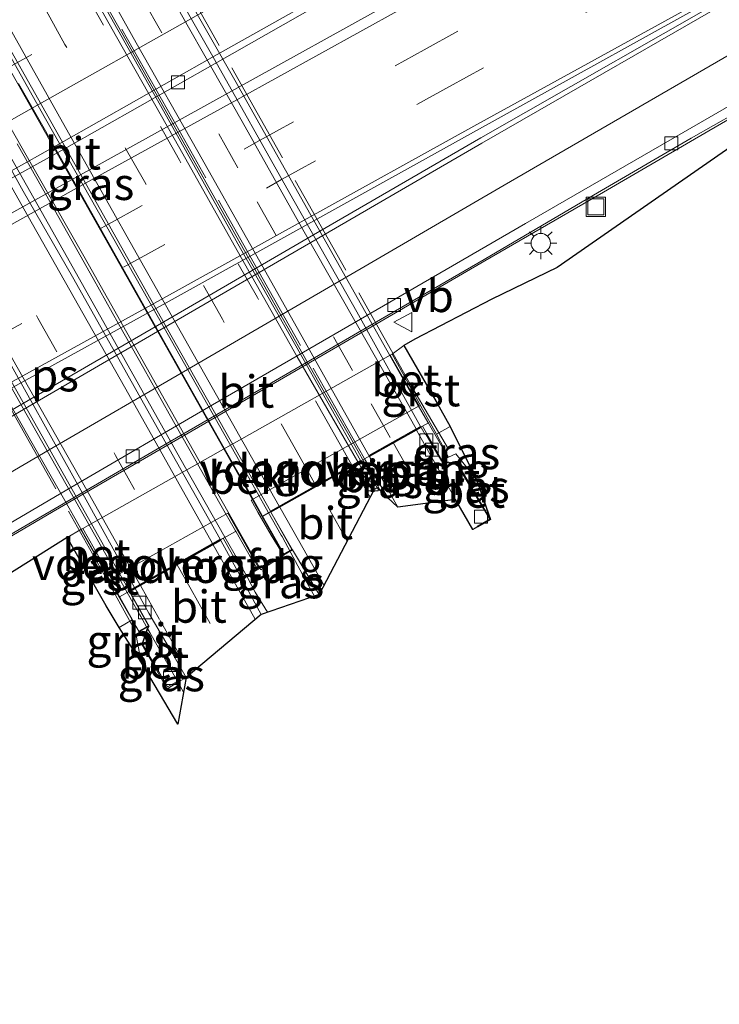
# Model space of a CAD drawing. Units: metres. Extents: x 139999 to 150002, y 481250 to 487501.
# Drawn here: x 142002 to 142056, y 484624 to 484701 of the extents above; entities that cross this region are included whole.
import ezdxf
from ezdxf.enums import TextEntityAlignment as Align

# ---------------------------------------------------------------- set-up
doc = ezdxf.new("R2010")
doc.units = ezdxf.units.M
doc.linetypes.add('IE-TERREINAFSCHEIDING', pattern=[10, 8, -2])
doc.linetypes.add('VW-3-9_STREEP', pattern=[12, 3, -9])
doc.layers.get('0').update_dxf_attribs({"lineweight": 25})
for name, color, linetype, lineweight in [('B-ME-BV-GELEIDECONSTRUCTIE-GELEIDERAIL-L-B1', 213, 'BV-GELEIDERAIL', 18), ('B-ME-BV-GELEIDECONSTRUCTIE-GELEIDERAIL-L-B2', 213, 'BV-GELEIDERAIL', 18), ('B-ME-GW-KRUINLIJN-L-B1', 93, 'Continuous', 18), ('B-ME-IE-GRASLAND-GV-B6', 93, 'Continuous', 18), ('B-ME-IE-INRICHTINGSELEMENT-GV-B7', 253, 'Continuous', 18), ('B-ME-IE-INRICHTINGSELEMENT-S-B1', 253, 'Continuous', 18), ('B-ME-IE-MEUBILAIR_WEGMEUBILAIR-LICHTMAST-S-B1', 8, 'Continuous', 18), ('B-ME-IE-TERREINAFSCHEIDING-RASTERHEKWERK-L-B1', 8, 'IE-TERREINAFSCHEIDING', 18), ('B-ME-IE-TERREINAFSCHEIDING-RASTERHEKWERK-L-B2', 8, 'IE-TERREINAFSCHEIDING', 18), ('B-ME-KG-KADASTRAAL-OPNAMEDTMGRENS-L-B1', 10, 'Continuous', 25), ('B-ME-KW-LANDHOOFD-GV-B6', 173, 'Continuous', 18), ('B-ME-KW-VIADUCT-GV-B7', 173, 'Continuous', 18), ('B-ME-KW-VOEGOVERGANG-L-B2', 8, 'Continuous', 18), ('B-ME-OB-BEKLEDING-GV-B6', 253, 'Continuous', 18), ('B-ME-VH-VERH_SOORT-BETON-OVERIG-GV-B6', 8, 'IE-TERREINAFSCHEIDING-NATUURLIJK-HOUTWAL', 18), ('B-ME-VH-VERH_SOORT-BITUMEN-GV-B6', 8, 'IE-TERREINAFSCHEIDING-NATUURLIJK-HOUTWAL', 18), ('B-ME-VH-VERH_SOORT-BITUMEN-GV-B7', 8, 'IE-TERREINAFSCHEIDING-NATUURLIJK-HOUTWAL', 18), ('B-ME-VH-VERH_SOORT-GV-B6', 8, 'Continuous', 18), ('B-ME-VV-KOLK-S-B1', 8, 'Continuous', 18), ('B-ME-VW-MARKERING-39STREEP-015-L-B1', 255, 'VW-3-9_STREEP', 18), ('B-ME-VW-MARKERING-39STREEP-015-L-B2', 255, 'VW-3-9_STREEP', 18), ('B-ME-VW-MARKERING-STREEP-015-L-B1', 7, 'Continuous', 18), ('B-ME-VW-MARKERING-STREEP-015-L-B2', 7, 'Continuous', 18), ('B-ME-VW-MARKERING-VLAKMARK-GV-B6', 7, 'Continuous', 18), ('B-ME-VW-MEUBILAIR_WEGMEUBILAIR-VERKEERSBORD-S-B1', 8, 'Continuous', 18)]:
    doc.layers.add(name, color=color, linetype=linetype, lineweight=lineweight)
doc.styles.add('NLCS-ISO', font='NLCS-ISO.TTF')
doc.linetypes.add('BV-GELEIDERAIL', pattern='A,10,-3,[108,NLCS.SHX,S=1,R=0,X=0,Y=0],-3', length=16)
doc.linetypes.add('IE-TERREINAFSCHEIDING-NATUURLIJK-HOUTWAL', pattern='A,7,-1.5,[67,NLCS.SHX,S=0.75,R=45,X=0,Y=0],-1.5,7,-1.5,[70,NLCS.SHX,S=0.75,R=0,X=0,Y=0],-1.5', length=20)

# ---------------------------------------------------------------- blocks, each defined once
blk = doc.blocks.new('put')
for p, q in [((0.75, 0.75), (-0.75, 0.75)), ((-0.75, 0.75), (-0.75, -0.75)), ((0.75, -0.75), (0.75, 0.75)), ((-0.75, -0.75), (0.75, -0.75))]:
    blk.add_line(p, q)
blk.add_lwpolyline([(-0.625, 0.625), (0.625, 0.625), (0.625, -0.625), (-0.625, -0.625)], close=True)
blk = doc.blocks.new('verkeersbord')
for p, q in [((0, 0.75), (-0.75, -0.625)), ((0.75, -0.625), (0, 0.75)), ((-0.75, -0.625), (0.75, -0.625))]:
    blk.add_line(p, q)
blk = doc.blocks.new('kolk')
blk.add_lwpolyline([(-0.5, -0.5), (0.5, -0.5), (0.5, 0.5), (-0.5, 0.5)], close=True)
blk = doc.blocks.new('lantaarnpaal')
for p, q in [((-0.884, 0.884), (-0.53, 0.53)), ((0, 0.75), (0, 1.25)), ((0.53, 0.53), (0.884, 0.884)), ((-0.75, 0), (-1.25, 0)), ((0.75, 0), (1.25, 0)), ((-0.53, -0.53), (-0.884, -0.884)), ((0, -0.75), (0, -1.25)), ((0.53, -0.53), (0.884, -0.884))]:
    blk.add_line(p, q)
blk.add_circle((0, 0), 0.75)

msp = doc.modelspace()

# ---------------------------------------------------------------- linework, layer by layer
at = {"layer": 'B-ME-BV-GELEIDECONSTRUCTIE-GELEIDERAIL-L-B1'}
for p, q in [((142029.642, 484664.906, 5.681), (142030.023, 484664.23, 5.672)), ((142014.775, 484648.644, 5.586), (142013.881, 484650.223, 5.606))]:
    msp.add_line(p, q, dxfattribs=at)
for points in [[(142082.008, 484707.441, -1.793), (142073.926, 484702.785, -1.78), (142064.66, 484697.449, -1.742), (142055.455, 484692.114, -1.698), (142046.193, 484686.72, -1.661), (142038.119, 484682.051, -1.658), (142030.079, 484677.387, -1.648), (142004.678, 484662.627, -1.636), (141996.62, 484657.904, -1.674), (141987.414, 484652.522, -1.683), (141978.21, 484647.106, -1.719), (141971.283, 484643.035, -1.76), (141962.156, 484637.674, -1.82)], [(142024.909, 484656.07, 5.845), (142024.348, 484657.096, 5.857), (142023.077, 484659.426, 5.883)], [(142019.7, 484657.566, 5.854), (142020.314, 484656.399, 5.852), (142021.29, 484654.837, 5.825)], [(142013.881, 484650.223, 5.606), (142012.156, 484653.269, 5.644), (142011.915, 484653.707, 5.656)]]:
    msp.add_polyline3d(points, dxfattribs=at)
at = {"layer": 'B-ME-BV-GELEIDECONSTRUCTIE-GELEIDERAIL-L-B2'}
for points in [[(141983.967, 484745.815, 5.704), (141991.733, 484731.993, 5.807), (142000.907, 484715.782, 5.889), (142010.094, 484699.53, 5.894), (142018.605, 484684.42, 5.829), (142025.821, 484671.624, 5.754), (142027.668, 484668.385, 5.719)], [(142020.375, 484664.278, 5.921), (142013.268, 484676.854, 6.008), (142004.087, 484693.044, 6.091), (141994.921, 484709.329, 6.125), (141985.783, 484725.611, 6.042), (141977.935, 484739.542, 5.975), (141976.717, 484741.715, 5.954)], [(141973.352, 484739.812, 5.897), (141979.81, 484728.314, 5.983), (141988.347, 484713.238, 6.054), (141997.474, 484696.986, 6.073), (142006.015, 484681.881, 6.014), (142014.481, 484666.789, 5.926), (142016.995, 484662.375, 5.894)], [(142009.431, 484658.116, 5.707), (142002.324, 484670.675, 5.809), (141993.164, 484686.932, 5.888), (141984.018, 484703.186, 5.904), (141974.817, 484719.443, 5.803), (141966.289, 484734.572, 5.718), (141965.767, 484735.522, 5.711)], [(142027.668, 484668.385, 5.719), (142028.402, 484667.098, 5.705), (142028.633, 484666.69, 5.701), (142029.056, 484665.943, 5.694), (142029.642, 484664.906, 5.681)], [(142020.375, 484664.278, 5.921), (142021.336, 484662.578, 5.909), (142022.343, 484660.796, 5.897)], [(142016.995, 484662.375, 5.894), (142017.985, 484660.637, 5.881), (142018.974, 484658.899, 5.869)], [(142023.077, 484659.426, 5.883), (142022.403, 484660.69, 5.896), (142022.343, 484660.796, 5.897)], [(142018.974, 484658.899, 5.869), (142019.041, 484658.782, 5.868), (142019.7, 484657.566, 5.854)], [(142011.401, 484654.635, 5.679), (142010.416, 484656.376, 5.693), (142009.431, 484658.116, 5.707)], [(142011.915, 484653.707, 5.656), (142011.468, 484654.517, 5.678), (142011.401, 484654.635, 5.679)]]:
    msp.add_polyline3d(points, dxfattribs=at)
at = {"layer": 'B-ME-GW-KRUINLIJN-L-B1'}
for points in [[(142035.306, 484666.842, 4.436), (142035.857, 484667.103, 4.578), (142037.467, 484665.117, 4.722)], [(142011.494, 484650.969, 4.805), (142011.123, 484652.907, 4.86), (142011.325, 484653.327, 4.549)]]:
    msp.add_polyline3d(points, dxfattribs=at)
at = {"layer": 'B-ME-IE-GRASLAND-GV-B6'}
for points in [[(141958.058, 484663.999, -1.903), (141966.79, 484668.951, -1.862), (141975.873, 484674.113, -1.836), (141984.017, 484678.662, -1.838), (141992.55, 484683.525, -1.826), (142005.563, 484690.731, -1.804), (142017.233, 484697.351, -1.824), (142029.262, 484704.22, -1.817), (142029.83, 484704.534, -1.822), (142050.828, 484716.236, -1.866), (142070.378, 484727.202, -1.974), (142092.888, 484739.728, -2.04), (142112.719, 484750.802, -2.062), (142130.92, 484760.875, -2.079), (142149.833, 484771.337, -2.092)], [(142140.681, 484762.385, -2.179), (142120.424, 484751.282, -2.171), (142101.188, 484740.704, -2.138), (142073.062, 484725.206, -2.042), (142053.187, 484714.331, -1.96), (142031.158, 484702.216, -1.865), (142018.488, 484695.207, -1.831), (142006.784, 484688.714, -1.829), (141995.7, 484682.578, -1.844), (141984.84, 484676.556, -1.841), (141964.767, 484665.39, -1.933), (141946.66, 484655.275, -2.019), (141926.392, 484643.852, -2.09), (141914.206, 484636.99, -2.12), (141894.785, 484625.975, -2.118), (141874.912, 484614.685, -2.164)], [(141939.007, 484624.543, -2.687), (141948.286, 484630.213, -2.64), (141960.569, 484637.454, -2.56), (141973.533, 484645.113, -2.482), (141984.166, 484650.96, -2.455), (141985.929, 484651.825, -2.448), (141993.853, 484656.467, -2.429), (142002.475, 484661.509, -2.398), (142013.247, 484667.779, -2.382), (142020.799, 484672.149, -2.394), (142029.038, 484676.931, -2.403), (142038.048, 484682.162, -2.416), (142046.539, 484687.137, -2.435), (142054.102, 484691.55, -2.451), (142057.553, 484693.526, -2.478), (142060.573, 484695.541, -2.485), (142065.741, 484698.746, -2.492), (142077.099, 484705.265, -2.544), (142097.839, 484717.075, -2.619), (142119.358, 484728.872, -2.647), (142139.638, 484739.997, -2.687)], [(142058.009, 484691.489, -2.444), (142043.723, 484681.549, -2.392), (142038.662, 484679.089, -2.437), (142032.69, 484675.996, -2.357), (142031.837, 484675.498, -2.388), (142030.928, 484674.829, -2.34), (142030.777, 484674.744, -2.34), (142006.971, 484661.316, -2.303), (142006.823, 484661.233, -2.303), (142005.77, 484660.632, -2.274), (141997.242, 484655.283, -2.371), (141990.264, 484650.324, -2.45), (141985.346, 484649.57, -2.461), (141984.717, 484649.046, -2.543), (141972.254, 484641.322, -2.669), (141957.345, 484632.328, -2.792), (141942.786, 484623.745, -2.838)], [(142035.419, 484669.215, 2.923), (142037.467, 484665.117, 4.722), (142035.857, 484667.103, 4.578), (142035.306, 484666.842, 4.436), (142034.373, 484668.627, 2.924), (142035.419, 484669.215, 2.923)], [(142036.028, 484666.342, 4.82), (142034.762, 484666.568, 4.814), (142035.306, 484666.842, 4.436), (142035.857, 484667.103, 4.578), (142037.467, 484665.117, 4.722), (142038.549, 484662.024, 4.779), (142036.028, 484666.342, 4.82)], [(142029.167, 484666.874, 5.035), (142029.187, 484666.888, 4.976), (142031.361, 484662.974, 4.882), (142029.765, 484664.473, 4.941), (142028.926, 484665.971, 4.949), (142028.844, 484665.925, 4.96), (142028.519, 484666.512, 4.997), (142028.549, 484666.533, 5.045), (142028.862, 484665.978, 5.035), (142029.477, 484666.313, 5.028), (142029.167, 484666.874, 5.035)], [(142022.517, 484659.252, 4.763), (142023.207, 484659.659, 5.135), (142025.291, 484656.2, 5.057), (142020.778, 484654.663, 5.063), (142019.286, 484657.414, 5.087), (142020.627, 484658.201, 4.774), (142022.517, 484659.252, 4.763)], [(142009.786, 484653.652, 3.759), (142010.808, 484654.258, 3.752), (142011.325, 484653.327, 4.549), (142011.123, 484652.907, 4.86), (142011.494, 484650.969, 4.805), (142009.786, 484653.652, 3.759)], [(142011.963, 484653.57, 4.955), (142011.537, 484652.348, 4.899), (142013.502, 484648.913, 4.829), (142014.319, 484649.399, 4.808), (142014.976, 484649.768, 4.951), (142014.333, 484646.174, 4.734), (142011.494, 484650.969, 4.805), (142011.123, 484652.907, 4.86), (142011.325, 484653.327, 4.549), (142012.108, 484653.747, 4.862), (142011.999, 484653.579, 4.889), (142011.963, 484653.57, 4.955)]]:
    msp.add_polyline3d(points, dxfattribs=at)
at = {"layer": 'B-ME-IE-INRICHTINGSELEMENT-GV-B7'}
msp.add_polyline3d([(141992.565, 484707.924, 5.423), (141985.235, 484720.97, 5.366), (141984.902, 484721.573, 5.382), (141978.19, 484733.37, 5.297), (141971.588, 484745.05, 5.193), (141973.547, 484746.178, 5.243), (141980.101, 484734.494, 5.364), (141986.946, 484722.374, 5.437), (141994.398, 484709.153, 5.49), (142002.185, 484695.355, 5.489), (142009.012, 484683.242, 5.422), (142016.663, 484669.674, 5.33), (142022.533, 484659.25, 5.267), (142020.754, 484658.121, 5.195), (142014.886, 484668.519, 5.297), (142007.381, 484681.826, 5.376), (142007.041, 484682.404, 5.393), (142000.27, 484694.272, 5.437), (141992.565, 484707.924, 5.423)], dxfattribs=at)
at = {"layer": 'B-ME-IE-TERREINAFSCHEIDING-RASTERHEKWERK-L-B1'}
msp.add_polyline3d([(142030.611, 484663.679, 6.076), (142029.152, 484666.116, 6.104), (142028.79, 484666.721, 6.114)], dxfattribs=at)
at = {"layer": 'B-ME-IE-TERREINAFSCHEIDING-RASTERHEKWERK-L-B2'}
for points in [[(142035.296, 484667.475, 5), (142034.009, 484669.66, 4.966), (142032.27, 484672.611, 4.975), (142014.577, 484703.976, 5.137), (142001.104, 484727.902, 5.093), (141990.02, 484747.578, 5.052), (141988.378, 484750.589, 4.844), (141987.18, 484752.787, 4.994)], [(142028.79, 484666.721, 6.114), (142028.755, 484666.78, 6.114), (142021.4, 484679.779, 6.211), (142013.934, 484693.038, 6.271), (142006.685, 484705.878, 6.316), (141999.361, 484718.88, 6.296), (141991.644, 484732.53, 6.213), (141984.231, 484745.706, 6.104), (141983.148, 484747.649, 6.088)], [(141962.666, 484738.972, 4.987), (141963.983, 484736.81, 4.851), (141965.736, 484733.933, 5.146), (141986.258, 484697.52, 5.311), (142007.958, 484658.935, 5.033), (142009.623, 484655.929, 5.09), (142010.862, 484653.691, 5.018)]]:
    msp.add_polyline3d(points, dxfattribs=at)
at = {"layer": 'B-ME-KG-KADASTRAAL-OPNAMEDTMGRENS-L-B1'}
msp.add_polyline3d([(142058.009, 484691.489, -2.444), (142043.723, 484681.549, -2.392), (142038.662, 484679.089, -2.437), (142032.69, 484675.996, -2.357), (142031.837, 484675.498, -2.388), (142034.347, 484671.162, 2.366), (142035.419, 484669.215, 2.923), (142037.467, 484665.117, 4.722), (142038.549, 484662.024, 4.779), (142037.559, 484661.449, 4.799), (142037.551, 484661.444, 4.725), (142037.184, 484661.231, 4.872), (142035.831, 484663.562, 4.897), (142031.361, 484662.974, 4.882), (142029.765, 484664.473, 4.941), (142029.53, 484664.341, 4.943), (142025.291, 484656.2, 5.057), (142020.778, 484654.663, 5.063), (142014.976, 484649.768, 4.951), (142014.333, 484646.174, 4.734), (142011.494, 484650.969, 4.805), (142009.786, 484653.652, 3.759), (142008.787, 484655.338, 3.062), (142005.77, 484660.632, -2.274), (141997.242, 484655.283, -2.371)], dxfattribs=at)
at = {"layer": 'B-ME-KW-LANDHOOFD-GV-B6'}
for points in [[(142028.862, 484665.978, 5.035), (142028.549, 484666.533, 5.045), (142028.519, 484666.512, 4.997), (142028.315, 484666.397, 5.004), (142021.548, 484662.586, 5.214), (142023.207, 484659.659, 5.135), (142022.517, 484659.252, 4.763), (142021.549, 484660.807, 3.374), (142020.531, 484662.59, 2.66), (142020.011, 484663.528, 2.045), (142033.014, 484670.825, 2.049), (142033.16, 484670.787, 1.903), (142034.373, 484668.627, 2.924), (142035.306, 484666.842, 4.436), (142034.762, 484666.568, 4.814), (142034.395, 484667.163, 4.826), (142033.533, 484668.631, 4.836), (142033.482, 484668.6, 4.835), (142033.174, 484669.132, 4.845), (142032.826, 484668.936, 4.976), (142029.187, 484666.888, 4.976), (142029.167, 484666.874, 5.035), (142029.477, 484666.313, 5.028), (142028.862, 484665.978, 5.035)], [(142019.774, 484659.725, 3.437), (142020.627, 484658.201, 4.774), (142019.286, 484657.414, 5.087), (142017.667, 484660.401, 5.112), (142011.03, 484656.664, 4.961), (142010.607, 484656.426, 4.887), (142012.108, 484653.747, 4.862), (142011.325, 484653.327, 4.549), (142010.808, 484654.258, 3.752), (142009.819, 484655.95, 3.054), (142009.116, 484657.19, 1.797), (142009.164, 484657.44, 2.042), (142018.205, 484662.514, 2.045), (142018.774, 484661.5, 2.725), (142019.774, 484659.725, 3.437)]]:
    msp.add_polyline3d(points, dxfattribs=at)
at = {"layer": 'B-ME-KW-VIADUCT-GV-B7'}
for points in [[(142014.809, 484703.003, 5.146), (142016.765, 484699.525, 5.137), (142018.737, 484696.039, 5.119), (142020.704, 484692.55, 5.102), (142022.664, 484689.065, 5.081), (142024.631, 484685.583, 5.066), (142026.594, 484682.1, 5.043), (142028.561, 484678.616, 5.016), (142030.528, 484675.132, 4.995), (142032.489, 484671.648, 4.966), (142033.695, 484669.547, 4.94), (142033.741, 484669.471, 4.939), (142035.238, 484666.861, 4.907), (142034.788, 484666.608, 4.883), (142033.275, 484669.247, 4.915), (142029.14, 484666.919, 5.035), (142029.482, 484666.312, 5.028), (142028.86, 484665.972, 5.035), (142028.525, 484666.572, 5.045), (142021.518, 484662.627, 5.265), (142023.162, 484659.703, 5.234), (142022.544, 484659.35, 5.265), (142020.877, 484662.32, 5.284), (142019.692, 484664.424, 5.307), (142017.724, 484667.909, 5.335), (142015.756, 484671.395, 5.367), (142013.787, 484674.875, 5.399), (142011.825, 484678.361, 5.425), (142009.858, 484681.842, 5.438), (142007.894, 484685.329, 5.461), (142005.929, 484688.815, 5.479), (142003.971, 484692.297, 5.488), (142001.996, 484695.781, 5.494)], [(142001.885, 484691.12, 5.423), (142003.852, 484687.645, 5.413), (142005.812, 484684.163, 5.396), (142007.775, 484680.677, 5.381), (142009.748, 484677.182, 5.361), (142011.704, 484673.71, 5.334), (142013.67, 484670.212, 5.315), (142015.626, 484666.744, 5.28), (142017.591, 484663.261, 5.252), (142018.791, 484661.147, 5.242), (142018.84, 484661.06, 5.241), (142020.505, 484658.136, 5.213), (142019.526, 484657.589, 5.171), (142017.848, 484660.56, 5.202), (142010.565, 484656.46, 4.998), (142012.063, 484653.787, 4.972), (142011.315, 484653.381, 5.034), (142009.834, 484655.99, 5.058), (142009.784, 484656.077, 5.059), (142009.092, 484657.296, 5.07), (142007.119, 484660.757, 5.093), (142005.131, 484664.262, 5.119), (142003.163, 484667.738, 5.142), (142001.184, 484671.221, 5.167)]]:
    msp.add_polyline3d(points, dxfattribs=at)
at = {"layer": 'B-ME-KW-VOEGOVERGANG-L-B2'}
for points in [[(142020.909, 484662.283, 5.283), (142021.523, 484662.629, 5.214), (142028.29, 484666.44, 5.004), (142029.163, 484666.931, 4.976), (142032.813, 484668.987, 4.856), (142033.737, 484669.507, 4.941)], [(142009.817, 484656.038, 5.054), (142010.76, 484656.569, 4.88), (142017.642, 484660.444, 5.112), (142018.809, 484661.101, 5.24)]]:
    msp.add_polyline3d(points, dxfattribs=at)
at = {"layer": 'B-ME-OB-BEKLEDING-GV-B6'}
msp.add_polyline3d([(142019.774, 484659.725, 3.437), (142018.774, 484661.5, 2.725), (142018.205, 484662.514, 2.045), (142009.164, 484657.44, 2.042), (142006.971, 484661.316, -2.303), (142030.777, 484674.744, -2.34), (142033.014, 484670.825, 2.049), (142020.011, 484663.528, 2.045), (142020.531, 484662.59, 2.66), (142021.549, 484660.807, 3.374), (142022.517, 484659.252, 4.763), (142020.627, 484658.201, 4.774), (142019.774, 484659.725, 3.437)], dxfattribs=at)
at = {"layer": 'B-ME-VH-VERH_SOORT-BETON-OVERIG-GV-B6'}
for points in [[(142033.014, 484670.825, 2.049), (142030.777, 484674.744, -2.34), (142030.928, 484674.829, -2.34), (142033.16, 484670.787, 1.903), (142033.014, 484670.825, 2.049)], [(142038.469, 484662.04, 4.737), (142037.981, 484662.905, 4.722), (142035.959, 484666.259, 4.779), (142034.799, 484666.499, 4.799), (142034.762, 484666.568, 4.814), (142036.028, 484666.342, 4.82), (142038.549, 484662.024, 4.779), (142037.559, 484661.449, 4.799), (142037.551, 484661.444, 4.725), (142037.522, 484661.507, 4.724), (142038.469, 484662.04, 4.737)], [(142009.164, 484657.44, 2.042), (142009.116, 484657.19, 1.797), (142006.823, 484661.233, -2.303), (142006.971, 484661.316, -2.303), (142009.164, 484657.44, 2.042)], [(142011.963, 484653.57, 4.955), (142011.999, 484653.579, 4.889), (142011.589, 484652.369, 4.869), (142013.035, 484649.919, 4.772), (142013.523, 484649.054, 4.772), (142014.274, 484649.478, 4.77), (142014.319, 484649.399, 4.808), (142013.502, 484648.913, 4.829), (142011.537, 484652.348, 4.899), (142011.963, 484653.57, 4.955)]]:
    msp.add_polyline3d(points, dxfattribs=at)
at = {"layer": 'B-ME-VH-VERH_SOORT-BITUMEN-GV-B6'}
for points in [[(142149.548, 484771.722, -2.068), (142130.608, 484761.324, -2.022), (142112.396, 484751.187, -1.996), (142092.557, 484740.119, -1.969), (142070.074, 484727.64, -1.915), (142050.513, 484716.609, -1.81), (142029.487, 484704.84, -1.732), (142016.977, 484697.798, -1.752), (142005.293, 484691.2, -1.707), (141992.325, 484683.926, -1.695), (141986.123, 484680.447, -1.704), (141972.043, 484672.487, -1.756), (141957.294, 484664.118, -1.805), (141942.625, 484655.776, -1.868), (141926.821, 484646.793, -1.924), (141911.823, 484638.257, -1.979), (141896.92, 484629.778, -2.003), (141881.48, 484620.961, -2.026)], [(141881.48, 484620.961, -2.026), (141896.92, 484629.778, -2.003), (141911.823, 484638.257, -1.979), (141926.821, 484646.793, -1.924), (141942.625, 484655.776, -1.868), (141957.294, 484664.118, -1.805), (141972.043, 484672.487, -1.756), (141986.123, 484680.447, -1.704), (141992.325, 484683.926, -1.695), (142005.293, 484691.2, -1.707), (142016.977, 484697.798, -1.752), (142029.487, 484704.84, -1.732), (142050.513, 484716.609, -1.81), (142070.074, 484727.64, -1.915), (142092.557, 484740.119, -1.969), (142112.396, 484751.187, -1.996), (142130.608, 484761.324, -2.022), (142149.548, 484771.722, -2.068)], [(142149.833, 484771.337, -2.092), (142130.92, 484760.875, -2.079), (142112.719, 484750.802, -2.062), (142092.888, 484739.728, -2.04), (142070.378, 484727.202, -1.974), (142050.828, 484716.236, -1.866), (142029.83, 484704.534, -1.822), (142029.262, 484704.22, -1.817), (142017.233, 484697.351, -1.824), (142005.563, 484690.731, -1.804), (141992.55, 484683.525, -1.826), (141984.017, 484678.662, -1.838), (141975.873, 484674.113, -1.836), (141966.79, 484668.951, -1.862), (141958.058, 484663.999, -1.903)], [(141874.912, 484614.685, -2.164), (141894.785, 484625.975, -2.118), (141914.206, 484636.99, -2.12), (141926.392, 484643.852, -2.09), (141946.66, 484655.275, -2.019), (141964.767, 484665.39, -1.933), (141984.84, 484676.556, -1.841), (141995.7, 484682.578, -1.844), (142006.784, 484688.714, -1.829), (142018.488, 484695.207, -1.831), (142031.158, 484702.216, -1.865), (142053.187, 484714.331, -1.96), (142073.062, 484725.206, -2.042), (142101.188, 484740.704, -2.138), (142120.424, 484751.282, -2.171), (142140.681, 484762.385, -2.179)], [(142139.638, 484739.997, -2.687), (142119.358, 484728.872, -2.647), (142097.839, 484717.075, -2.619), (142077.099, 484705.265, -2.544), (142065.741, 484698.746, -2.492), (142062.503, 484697.21, -2.417), (142041.261, 484684.933, -2.334), (142028.49, 484677.529, -2.303), (142017.022, 484670.898, -2.292), (142006.041, 484664.485, -2.295), (141995.624, 484658.374, -2.344), (141976.257, 484646.983, -2.441), (141973.533, 484645.113, -2.482), (141960.569, 484637.454, -2.56), (141948.286, 484630.213, -2.64), (141939.007, 484624.543, -2.687), (141927.714, 484617.381, -2.714)], [(142065.741, 484698.746, -2.492), (142060.573, 484695.541, -2.485), (142057.553, 484693.526, -2.478), (142054.102, 484691.55, -2.451), (142046.539, 484687.137, -2.435), (142038.048, 484682.162, -2.416), (142029.038, 484676.931, -2.403), (142020.799, 484672.149, -2.394), (142013.247, 484667.779, -2.382), (142002.475, 484661.509, -2.398), (141993.853, 484656.467, -2.429), (141985.929, 484651.825, -2.448), (141984.166, 484650.96, -2.455), (141973.533, 484645.113, -2.482), (141976.257, 484646.983, -2.441), (141995.624, 484658.374, -2.344), (142006.041, 484664.485, -2.295), (142017.022, 484670.898, -2.292), (142028.49, 484677.529, -2.303), (142041.261, 484684.933, -2.334), (142062.503, 484697.21, -2.417), (142065.741, 484698.746, -2.492)], [(142029.187, 484666.888, 4.976), (142032.826, 484668.936, 4.976), (142035.831, 484663.562, 4.897), (142031.361, 484662.974, 4.882), (142029.187, 484666.888, 4.976)], [(142037.522, 484661.507, 4.724), (142037.551, 484661.444, 4.725), (142037.184, 484661.231, 4.872), (142035.831, 484663.562, 4.897), (142032.826, 484668.936, 4.976), (142033.174, 484669.132, 4.845), (142033.482, 484668.6, 4.835), (142033.533, 484668.631, 4.836), (142034.395, 484667.163, 4.826), (142034.762, 484666.568, 4.814), (142034.799, 484666.499, 4.799), (142035.959, 484666.259, 4.779), (142037.981, 484662.905, 4.722), (142038.469, 484662.04, 4.737), (142037.522, 484661.507, 4.724)], [(142029.372, 484664.253, 4.941), (142029.53, 484664.341, 4.943), (142025.291, 484656.2, 5.057), (142023.207, 484659.659, 5.135), (142021.548, 484662.586, 5.214), (142028.315, 484666.397, 5.004), (142028.657, 484665.82, 4.986), (142028.533, 484665.751, 4.949), (142029.372, 484664.253, 4.941)], [(142028.844, 484665.925, 4.96), (142028.926, 484665.971, 4.949), (142029.765, 484664.473, 4.941), (142029.53, 484664.341, 4.943), (142029.372, 484664.253, 4.941), (142028.533, 484665.751, 4.949), (142028.657, 484665.82, 4.986), (142028.315, 484666.397, 5.004), (142028.519, 484666.512, 4.997), (142028.844, 484665.925, 4.96)], [(142012.081, 484654.759, 4.938), (142011.03, 484656.664, 4.961), (142017.667, 484660.401, 5.112), (142019.286, 484657.414, 5.087), (142020.778, 484654.663, 5.063), (142014.976, 484649.768, 4.951), (142013.842, 484651.775, 4.984), (142012.081, 484654.759, 4.938)], [(142014.976, 484649.768, 4.951), (142014.319, 484649.399, 4.808), (142014.274, 484649.478, 4.77), (142013.523, 484649.054, 4.772), (142013.035, 484649.919, 4.772), (142011.589, 484652.369, 4.869), (142011.999, 484653.579, 4.889), (142012.108, 484653.747, 4.862), (142010.607, 484656.426, 4.887), (142011.03, 484656.664, 4.961), (142012.081, 484654.759, 4.938), (142013.842, 484651.775, 4.984), (142014.976, 484649.768, 4.951)]]:
    msp.add_polyline3d(points, dxfattribs=at)
at = {"layer": 'B-ME-VH-VERH_SOORT-BITUMEN-GV-B7'}
for points in [[(142014.628, 484701.105, 5.069), (142019.319, 484692.844, 5.028), (142023.917, 484684.659, 4.978), (142028.994, 484675.721, 4.919), (142032.789, 484669.03, 4.856), (142029.138, 484666.975, 4.976), (142025.489, 484673.462, 5.035), (142020.439, 484682.406, 5.092), (142015.884, 484690.523, 5.143), (142011.111, 484698.934, 5.178), (142006.551, 484707.083, 5.203), (142001.896, 484715.28, 5.188), (141997.522, 484723.014, 5.145), (141992.822, 484731.355, 5.103), (141988.645, 484738.764, 5.121), (141983.549, 484747.819, 4.97), (141987.158, 484749.846, 4.877), (141991.947, 484741.357, 4.945), (141996.387, 484733.415, 5), (142001.129, 484725.072, 5.044), (142005.364, 484717.561, 5.064), (142010.028, 484709.323, 5.089), (142014.628, 484701.105, 5.069)], [(142016.946, 484698.062, 5.03), (142023.01, 484687.262, 4.982), (142028.198, 484678.101, 4.927), (142033.123, 484669.219, 4.845), (142032.789, 484669.03, 4.856), (142028.994, 484675.721, 4.919), (142023.917, 484684.659, 4.978), (142019.319, 484692.844, 5.028), (142014.628, 484701.105, 5.069), (142010.028, 484709.323, 5.089), (142005.364, 484717.561, 5.064), (142001.129, 484725.072, 5.044), (141996.387, 484733.415, 5), (141991.947, 484741.357, 4.945), (141987.158, 484749.846, 4.877), (141987.546, 484750.064, 4.866), (141990.08, 484745.742, 4.881), (141995.658, 484735.764, 4.929), (142001.3, 484725.834, 5.021), (142006.462, 484716.679, 5.041), (142011.637, 484707.369, 5.045), (142016.946, 484698.062, 5.03)], [(142013.78, 484676.307, 5.328), (142009.156, 484684.529, 5.372), (142004.606, 484692.663, 5.412), (141999.545, 484701.589, 5.443), (141994.86, 484709.894, 5.426), (141990.251, 484718.056, 5.384), (141985.533, 484726.403, 5.348), (141980.915, 484734.613, 5.284), (141975.923, 484743.506, 5.196), (141982.607, 484747.286, 5.015), (141986.67, 484740.041, 5.072), (141991.114, 484732.108, 5.13), (141995.734, 484723.922, 5.174), (142000.576, 484715.392, 5.214), (142005.14, 484707.301, 5.209), (142009.59, 484699.404, 5.21), (142014.486, 484690.744, 5.17), (142018.921, 484682.844, 5.142), (142023.567, 484674.613, 5.078), (142028.266, 484666.484, 5.004), (142021.498, 484662.673, 5.214), (142018.499, 484668, 5.271), (142013.78, 484676.307, 5.328)], [(142028.47, 484666.598, 4.976), (142028.266, 484666.484, 5.004), (142023.567, 484674.613, 5.078), (142018.921, 484682.844, 5.142), (142014.486, 484690.744, 5.17), (142009.59, 484699.404, 5.21), (142005.14, 484707.301, 5.209), (142000.576, 484715.392, 5.214), (141995.734, 484723.922, 5.174), (141991.114, 484732.108, 5.13), (141986.67, 484740.041, 5.072), (141982.607, 484747.286, 5.015), (141982.852, 484747.424, 4.932), (141988.193, 484738.11, 5.048), (141993.511, 484728.495, 5.088), (141998.513, 484719.626, 5.141), (142003.336, 484711.127, 5.153), (142008.324, 484702.404, 5.156), (142013.45, 484693.269, 5.124), (142018.975, 484683.366, 5.08), (142023.467, 484675.466, 5.024), (142028.47, 484666.598, 4.976)], [(141974.851, 484736.395, 5.162), (141977.535, 484731.516, 5.195), (141981.274, 484724.849, 5.227), (141985.13, 484717.837, 5.269), (141988.713, 484711.799, 5.298), (141992.508, 484705.017, 5.313), (141995.714, 484699.392, 5.31), (141999.263, 484692.999, 5.306), (142002.364, 484687.443, 5.288), (142006.161, 484680.815, 5.257), (142009.773, 484674.437, 5.215), (142013.324, 484668.094, 5.171), (142017.618, 484660.488, 5.112), (142010.982, 484656.751, 4.962), (142006.828, 484664.279, 5.054), (142000.307, 484675.901, 5.124), (141988.799, 484696.267, 5.208), (141980.859, 484710.378, 5.178), (141969.733, 484730.044, 5.071), (141965.433, 484737.573, 4.963), (141972.194, 484741.397, 5.137), (141974.851, 484736.395, 5.162)], [(141980.859, 484710.378, 5.178), (141988.799, 484696.267, 5.208), (142000.307, 484675.901, 5.124), (142006.828, 484664.279, 5.054), (142010.982, 484656.751, 4.962), (142010.558, 484656.513, 4.897), (142009.38, 484658.616, 4.919), (142007.421, 484662.093, 4.947), (142005.452, 484665.58, 4.975), (142003.484, 484669.067, 4.997), (142001.525, 484672.547, 5.019), (141999.557, 484676.034, 5.041), (141997.593, 484679.514, 5.063), (141995.624, 484683.009, 5.077), (141993.66, 484686.481, 5.088), (141991.698, 484689.969, 5.101), (141989.729, 484693.455, 5.11), (141987.778, 484696.914, 5.115), (141985.8, 484700.422, 5.109), (141983.833, 484703.903, 5.104)]]:
    msp.add_polyline3d(points, dxfattribs=at)
at = {"layer": 'B-ME-VH-VERH_SOORT-GV-B6'}
for points in [[(142035.419, 484669.215, 2.923), (142034.373, 484668.627, 2.924), (142033.16, 484670.787, 1.903), (142030.928, 484674.829, -2.34), (142031.837, 484675.498, -2.388), (142034.347, 484671.162, 2.366), (142035.419, 484669.215, 2.923)], [(142009.786, 484653.652, 3.759), (142008.787, 484655.338, 3.062), (142005.77, 484660.632, -2.274), (142006.823, 484661.233, -2.303), (142009.116, 484657.19, 1.797), (142009.819, 484655.95, 3.054), (142010.808, 484654.258, 3.752), (142009.786, 484653.652, 3.759)]]:
    msp.add_polyline3d(points, dxfattribs=at)
at = {"layer": 'B-ME-VW-MARKERING-39STREEP-015-L-B1'}
for p, q in [((142031.035, 484667.928, 4.926), (142033.654, 484663.276, 4.875)), ((142029.219, 484663.743, 4.998), (142027.856, 484666.138, 5.027)), ((142027.452, 484660.35, 5.064), (142025.068, 484664.568, 5.113))]:
    msp.add_line(p, q, dxfattribs=at)
for points in [[(142321.479, 484873.365, -1.899), (142299.122, 484861.376, -1.901), (142279.732, 484850.895, -1.939), (142259.355, 484839.754, -1.941), (142239.728, 484829.133, -1.924), (142222.157, 484819.503, -1.923), (142201.459, 484808.193, -1.92), (142183.56, 484798.418, -1.888), (142166.391, 484788.985, -1.878), (142146.211, 484777.831, -1.861), (142127.898, 484767.677, -1.838), (142108.998, 484757.163, -1.814), (142089.53, 484746.345, -1.79), (142067.018, 484733.897, -1.723), (142047.448, 484722.799, -1.621), (142025.791, 484710.792, -1.54), (142013.498, 484703.928, -1.552), (142001.632, 484697.259, -1.544), (141990.873, 484691.162, -1.552), (141980.052, 484685.031, -1.566), (141974.416, 484681.824, -1.533)], [(141893.595, 484620.24, -2.191), (141896.914, 484622.218, -2.207), (141915.974, 484632.967, -2.179), (141928.097, 484639.726, -2.165), (141948.632, 484651.381, -2.077), (141966.903, 484661.532, -2.007), (141986.925, 484672.708, -1.904), (141997.89, 484678.778, -1.884), (142008.953, 484684.902, -1.881), (142020.662, 484691.366, -1.893), (142033.403, 484698.396, -1.94), (142055.217, 484710.397, -2.04), (142074.984, 484721.457, -2.109), (142084.771, 484726.734, -2.161), (142103.16, 484736.831, -2.202), (142122.62, 484747.479, -2.242), (142142.9, 484758.626, -2.266)], [(141894.836, 484616.959, -2.272), (141898.397, 484618.924, -2.313), (141917.485, 484629.702, -2.279), (141929.697, 484636.643, -2.264), (141950.083, 484648.174, -2.17), (141968.463, 484658.385, -2.091), (141988.657, 484669.645, -1.991), (141999.617, 484675.746, -1.968), (142010.691, 484681.878, -1.963), (142022.361, 484688.342, -1.975), (142035.376, 484695.567, -2.024), (142057.076, 484707.356, -2.133), (142076.509, 484718.257, -2.198), (142086.334, 484723.635, -2.25), (142104.941, 484733.851, -2.296), (142124.173, 484744.327, -2.329), (142144.459, 484755.407, -2.347)], [(142014.291, 484658.5, 5.068), (142015.369, 484656.59, 5.052), (142017.844, 484652.187, 4.982)], [(142011.443, 484656.896, 4.966), (142012.959, 484654.205, 4.937), (142015.295, 484650.037, 4.87)]]:
    msp.add_polyline3d(points, dxfattribs=at)
at = {"layer": 'B-ME-VW-MARKERING-39STREEP-015-L-B2'}
for points in [[(141985.402, 484748.86, 4.924), (141993.926, 484733.715, 5.052), (142002.787, 484717.979, 5.131), (142011.624, 484702.333, 5.138), (142020.482, 484686.623, 5.055), (142029.314, 484670.984, 4.959), (142030.986, 484668.015, 4.927)], [(142027.807, 484666.225, 5.028), (142026.454, 484668.603, 5.057), (142020.498, 484679.212, 5.122), (142014.466, 484689.845, 5.178), (142005.469, 484705.807, 5.255), (142002.503, 484711.137, 5.225), (141994.986, 484724.415, 5.178), (141990.491, 484732.396, 5.139), (141983.054, 484745.576, 5.035), (141982.22, 484747.067, 5.019)], [(142025.019, 484664.655, 5.114), (142023.798, 484666.816, 5.139), (142017.793, 484677.532, 5.205), (142011.747, 484688.201, 5.26), (142005.588, 484698.818, 5.427), (141999.68, 484709.57, 5.318), (141991.435, 484724.123, 5.28), (141987.642, 484730.91, 5.236), (141980.252, 484744.017, 5.105)], [(141968.656, 484739.396, 5.077), (141973.464, 484730.876, 5.156), (141979.486, 484720.267, 5.232), (141985.463, 484709.594, 5.269), (141991.471, 484698.973, 5.301), (141997.485, 484688.282, 5.264), (142003.497, 484677.626, 5.199), (142009.513, 484666.964, 5.14), (142014.242, 484658.587, 5.069)]]:
    msp.add_polyline3d(points, dxfattribs=at)
at = {"layer": 'B-ME-VW-MARKERING-STREEP-015-L-B1'}
for points in [[(142323.201, 484870.215, -1.998), (142300.891, 484858.223, -1.997), (142281.447, 484847.65, -2.035), (142260.946, 484836.614, -2.032), (142240.989, 484825.739, -2.024), (142223.909, 484816.33, -2.014), (142203.147, 484805.066, -1.987), (142185.278, 484795.252, -1.98), (142167.932, 484785.66, -1.972), (142147.728, 484774.567, -1.954), (142129.123, 484764.326, -1.931), (142110.664, 484753.994, -1.905), (142091.109, 484743.157, -1.88), (142068.522, 484730.488, -1.824), (142048.866, 484719.632, -1.717), (142027.733, 484707.783, -1.639), (142015.327, 484700.805, -1.65), (142003.597, 484694.183, -1.635), (141992.662, 484688.025, -1.642), (141981.861, 484681.909, -1.66), (141971.455, 484676.026, -1.631)], [(141881.645, 484617.543, -2.081), (141895.262, 484625.322, -2.103), (141914.489, 484636.256, -2.086), (141926.649, 484643.077, -2.056), (141947.018, 484654.587, -1.988), (141965.001, 484664.61, -1.916), (141985.23, 484675.903, -1.824), (141996.096, 484681.911, -1.811), (142007.189, 484688.062, -1.8), (142018.908, 484694.527, -1.802), (142031.592, 484701.535, -1.848), (142053.608, 484713.667, -1.948), (142073.444, 484724.584, -2.019), (142082.974, 484729.813, -2.064), (142101.552, 484740.075, -2.105), (142120.789, 484750.574, -2.155), (142141.088, 484761.757, -2.167)], [(141905.905, 484604.689, -2.574), (141912.034, 484610.355, -2.661), (141922.916, 484618.656, -2.614), (141935.121, 484626.574, -2.561), (141955.162, 484638.506, -2.469), (141973.7, 484649.443, -2.356), (141993.782, 484661.229, -2.228), (142004.36, 484667.408, -2.198), (142015.384, 484673.821, -2.193), (142026.807, 484680.455, -2.205), (142039.606, 484687.906, -2.24), (142060.774, 484700.168, -2.327), (142080.315, 484711.388, -2.402), (142091.998, 484718.034, -2.453), (142108.589, 484727.161, -2.479), (142127.658, 484737.705, -2.517), (142147.937, 484748.796, -2.53)], [(142087.843, 484720.237, -2.334), (142077.937, 484714.827, -2.278), (142058.523, 484704.22, -2.208), (142037.257, 484692.495, -2.107), (142024.113, 484685.206, -2.061), (142012.513, 484678.765, -2.047), (142001.357, 484672.595, -2.061), (141990.476, 484666.593, -2.079), (141970.393, 484655.532, -2.182), (141951.777, 484644.947, -2.276), (141931.422, 484633.613, -2.364), (141918.899, 484626.465, -2.377), (141900.073, 484615.806, -2.409), (141895.187, 484612.962, -2.373)], [(142087.972, 484720.033, -2.331), (142078.211, 484714.418, -2.295), (142059.074, 484703.377, -2.239), (142037.884, 484691.169, -2.143), (142024.952, 484683.642, -2.104), (142013.554, 484677.034, -2.096), (142002.496, 484670.606, -2.112), (141991.807, 484664.344, -2.133), (141971.88, 484652.729, -2.25), (141953.429, 484641.84, -2.37), (141933.201, 484629.861, -2.465), (141920.671, 484621.99, -2.525), (141909.356, 484613.515, -2.543), (141900.825, 484605.565, -2.411)], [(142025.658, 484656.905, 5.132), (142022.371, 484662.74, 5.208), (142022.238, 484662.975, 5.21)], [(142017.077, 484660.068, 5.144), (142018.798, 484657.007, 5.116), (142020.332, 484654.287, 5.073)]]:
    msp.add_polyline3d(points, dxfattribs=at)
at = {"layer": 'B-ME-VW-MARKERING-STREEP-015-L-B2'}
for points in [[(142022.189, 484663.062, 5.21), (142014.268, 484677.053, 5.319), (142005.631, 484692.384, 5.401), (141997.545, 484706.751, 5.413), (141989.626, 484720.755, 5.348), (141981.715, 484734.78, 5.278), (141976.595, 484743.886, 5.194)], [(141971.448, 484740.975, 5.137), (141978.07, 484729.264, 5.248), (141986.173, 484714.889, 5.334), (141994.293, 484700.459, 5.366), (142002.408, 484686.093, 5.324), (142010.532, 484671.708, 5.252), (142017.028, 484660.156, 5.145)], [(141965.81, 484737.787, 4.988), (141971.619, 484727.531, 5.081), (141977.527, 484717.064, 5.142), (141983.394, 484706.599, 5.184), (141989.31, 484696.132, 5.207), (141995.208, 484685.663, 5.173), (142001.106, 484675.175, 5.113), (142007.049, 484664.696, 5.051), (142011.394, 484656.983, 4.967)]]:
    msp.add_polyline3d(points, dxfattribs=at)
at = {"layer": 'B-ME-VW-MARKERING-VLAKMARK-GV-B6'}
msp.add_polyline3d([(141991.026, 484664.357, -2.13), (141971.37, 484652.858, -2.237), (141952.634, 484641.83, -2.348), (141951.248, 484644.192, -2.275), (141970.332, 484654.892, -2.186), (141990.073, 484665.891, -2.091), (142001.536, 484672.242, -2.07), (142013.424, 484678.808, -2.058), (142024.399, 484684.892, -2.069), (142037.457, 484692.141, -2.119), (142058.718, 484703.944, -2.2), (142058.889, 484703.636, -2.2), (142037.807, 484691.592, -2.133), (142024.847, 484684.064, -2.093), (142014.046, 484677.8, -2.089), (142002.26, 484670.941, -2.104), (141991.026, 484664.357, -2.13)], dxfattribs=at)

# ---------------------------------------------------------------- block references
at = {"layer": 'B-ME-IE-INRICHTINGSELEMENT-S-B1', "rotation": 90}
msp.add_blockref('put', (142046.707, 484686.244, -2.447), dxfattribs=at)
at = {"layer": 'B-ME-IE-MEUBILAIR_WEGMEUBILAIR-LICHTMAST-S-B1', "rotation": 90}
msp.add_blockref('lantaarnpaal', (142042.444, 484683.426, -2.357), dxfattribs=at)
at = {"layer": 'B-ME-VV-KOLK-S-B1', "rotation": 90}
for p in [(142014.353, 484695.88, -1.817), (142052.547, 484691.158, -2.402), (142031.086, 484678.625, -2.383), (142033.588, 484668.16, 4.837), (142034.007, 484667.42, 4.832), (142010.837, 484666.907, -2.373), (142028.939, 484665.486, 4.947), (142029.359, 484664.737, 4.943), (142037.808, 484662.244, 4.72), (142011.358, 484655.567, 4.907), (142011.774, 484654.837, 4.912), (142013.719, 484649.741, 4.772)]:
    msp.add_blockref('kolk', p, dxfattribs=at)
at = {"layer": 'B-ME-VW-MEUBILAIR_WEGMEUBILAIR-VERKEERSBORD-S-B1', "rotation": 90}
msp.add_blockref('verkeersbord', (142031.825, 484677.304, -2.325), dxfattribs=at)

# ---------------------------------------------------------------- texts
at = {"layer": 'B-ME-IE-GRASLAND-GV-B6', "ltscale": 0.2, "style": 'NLCS-ISO'}
for p in [(142007.577, 484688.016), (142035.92, 484667.166), (142029.94, 484664.931), (142036.6555, 484664.5635), (142022.2885, 484657.161), (142010.64, 484652.6135), (142013.0495, 484649.9605)]:
    msp.add_text('gras', height=2.5, dxfattribs=at).set_placement(p, align=Align.MIDDLE_CENTER)
at = {"layer": 'B-ME-KW-LANDHOOFD-GV-B6', "ltscale": 0.2, "style": 'NLCS-ISO'}
for p in [(142027.2705, 484665.8047), (142014.5647, 484658.3514)]:
    msp.add_text('landhoofd', height=2.5, dxfattribs=at).set_placement(p, align=Align.MIDDLE_CENTER)
at = {"layer": 'B-ME-KW-VOEGOVERGANG-L-B2', "ltscale": 0.2, "style": 'NLCS-ISO'}
for p in [(142027.3229, 484665.8952), (142014.313, 484658.5695)]:
    msp.add_text('voegovergang', height=2.5, dxfattribs=at).set_placement(p, align=Align.MIDDLE_CENTER)
at = {"layer": 'B-ME-OB-BEKLEDING-GV-B6', "ltscale": 0.2, "style": 'NLCS-ISO'}
msp.add_text('bekl', height=2.5, dxfattribs=at).set_placement((142020.1094, 484665.2551), align=Align.MIDDLE_CENTER)
at = {"layer": 'B-ME-VH-VERH_SOORT-BETON-OVERIG-GV-B6', "ltscale": 0.2, "style": 'NLCS-ISO'}
for p in [(142031.9679, 484672.8011), (142037.0484, 484664.1788), (142008.0275, 484659.2754), (142012.5922, 484650.9355)]:
    msp.add_text('bet', height=2.5, dxfattribs=at).set_placement(p, align=Align.MIDDLE_CENTER)
at = {"layer": 'B-ME-VH-VERH_SOORT-BITUMEN-GV-B6', "ltscale": 0.2, "style": 'NLCS-ISO'}
for p in [(142006.2178, 484690.3756), (142019.6376, 484671.9306), (142029.0008, 484665.3862), (142032.4998, 484665.6073), (142035.5847, 484665.17), (142025.7457, 484661.7394), (142015.9608, 484655.2726), (142012.6002, 484652.7315)]:
    msp.add_text('bit', height=2.5, dxfattribs=at).set_placement(p, align=Align.MIDDLE_CENTER)
at = {"layer": 'B-ME-VH-VERH_SOORT-GV-B6', "ltscale": 0.2, "style": 'NLCS-ISO'}
for p in [(142033.1549, 484672.0338), (142008.2852, 484657.4432)]:
    msp.add_text('grst', height=2.5, dxfattribs=at).set_placement(p, align=Align.MIDDLE_CENTER)
at = {"layer": 'B-ME-VW-MARKERING-VLAKMARK-GV-B6', "ltscale": 0.2, "style": 'NLCS-ISO'}
msp.add_text('ps', height=2.5, dxfattribs=at).set_placement((142004.8134, 484673.1906), align=Align.MIDDLE_CENTER)
at = {"layer": 'B-ME-VW-MEUBILAIR_WEGMEUBILAIR-VERKEERSBORD-S-B1', "ltscale": 0.2, "style": 'NLCS-ISO'}
msp.add_text('vb', height=2.5, dxfattribs=at).set_placement((142031.825, 484677.304, -2.325), align=Align.BOTTOM_LEFT)

doc.saveas('drawing.dxf')
